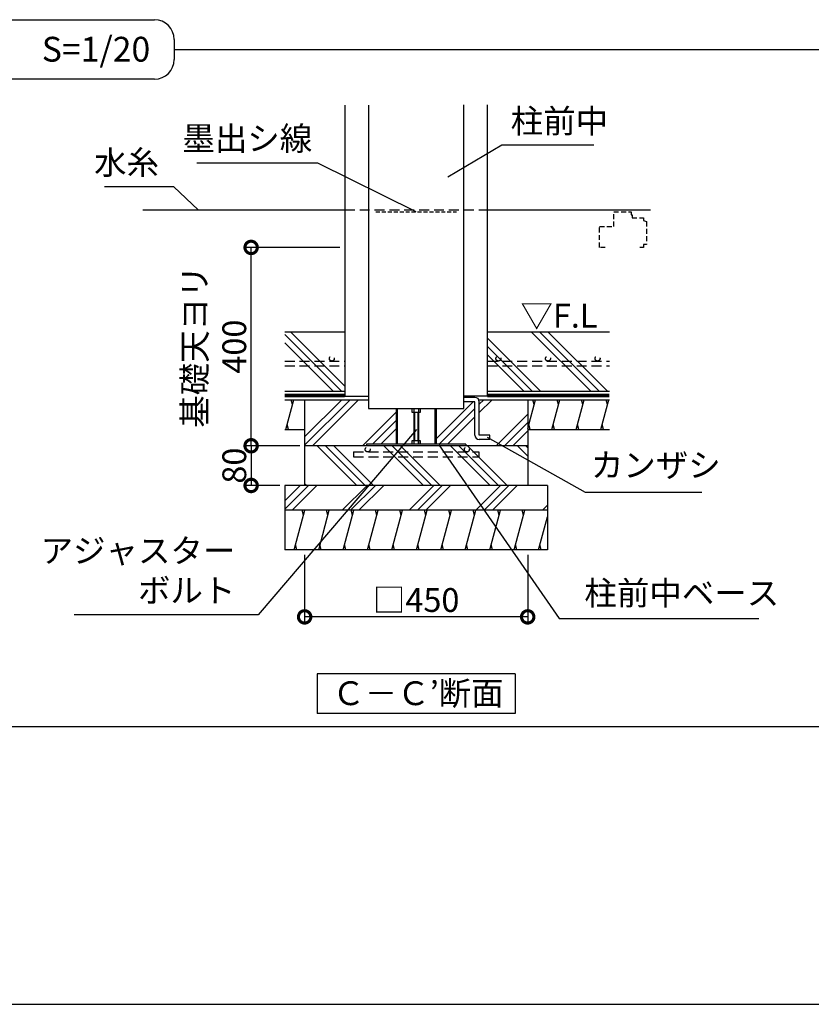
# Model space of a CAD drawing. Extents: x 0 to 20109, y -273 to 13882.
# Drawn here: x 10330 to 14322, y 0 to 4964 of the extents above; entities that cross this region are included whole.
import ezdxf

# ---------------------------------------------------------------- set-up
doc = ezdxf.new("R2010")
doc.units = 0
doc.header["$LTSCALE"] = 20
doc.header["$PDMODE"] = 3
doc.header["$PDSIZE"] = 2
doc.linetypes.add('HIDDEN', pattern=[0.375, 0.25, -0.125])
doc.layers.get('0').update_dxf_attribs({"linetype": 'CONTINUOUS'})
doc.layers.get('DEFPOINTS').update_dxf_attribs({"linetype": 'CONTINUOUS'})
for name, color, linetype in [('仕様書枠', 230, 'CONTINUOUS'), ('寸法', 4, 'CONTINUOUS'), ('文字', 7, 'CONTINUOUS'), ('点線', 2, 'HIDDEN'), ('細線', 5, 'CONTINUOUS'), ('部品1', 7, 'CONTINUOUS')]:
    doc.layers.add(name, color=color, linetype=linetype)
doc.styles.add('STYLE1', font='isocp.shx', dxfattribs={"bigfont": 'bigfont.shx'})
doc.styles.add('STYLE2', font='MS PGothic.ttf')
doc.dimstyles.new('INABA_S50G詳細S20用', dxfattribs={"dimscale": 0, "dimtxt": 120, "dimasz": 125, "dimexe": 35, "dimexo": 25, "dimgap": 25, "dimtad": 3, "dimdec": 0, "dimlfac": 0.4, "dimdsep": 46, "dimtxsty": 'STYLE1', "dimblk1": 'DOTSMALL', "dimblk2": 'DOTSMALL', "dimsah": 1, "dimcen": 0, "dimclrt": 7, "dimadec": 0, "dimazin": 0, "dimtfac": 1, "dimtdec": 0, "dimtmove": 0, "dimatfit": 3, "dimldrblk": 'NONE', "dimfxl": 1, "dimtolj": 1, "dimtzin": 0, "dimarcsym": 0})

# ---------------------------------------------------------------- blocks, each defined once
blk = doc.blocks.new('_DOTSMALL')
at = {"color": 0, "linetype": 'ByBlock', "ltscale": 50, "const_width": 0.5}
blk.add_lwpolyline([(-0.0625, 0, 1), (0.0625, 0, 1)], format="xyb", close=True, dxfattribs=at)
blk = doc.blocks.new('*D37')
at = {"layer": 'DEFPOINTS', "color": 0, "ltscale": 50}
for p in [(11496.9, 3815.8), (11969.4, 3815.8), (11766.7, 2815.8)]:
    blk.add_point(p, dxfattribs=at)
at = {"layer": '寸法', "color": 0, "lineweight": -2, "ltscale": 50}
for p, q in [((11944.4, 3815.8), (11461.9, 3815.8)), ((11496.9, 2815.8), (11496.9, 3815.8)), ((11741.7, 2815.8), (11461.9, 2815.8))]:
    blk.add_line(p, q, dxfattribs=at)
at = {"layer": '寸法', "color": 0, "lineweight": -2, "ltscale": 50, "xscale": 125, "yscale": 125, "zscale": 125}
for p, rotation in [((11496.9, 3815.8), 90), ((11496.9, 2815.8), 270)]:
    blk.add_blockref('_DOTSMALL', p, dxfattribs=dict(at, rotation=rotation))
at = {"layer": '寸法', "color": 7, "ltscale": 50, "insert": (11311.9, 3315.8), "char_height": 120, "attachment_point": 5, "rotation": 90, "style": 'STYLE1'}
blk.add_mtext('\\A1;基礎天ヨリ\\P400', dxfattribs=at)
blk = doc.blocks.new('_None')
blk = doc.blocks.new('*D38')
at = {"layer": 'DEFPOINTS', "color": 0, "ltscale": 50}
for p in [(11766.7, 2290.8), (12891.7, 2290.8), (11766.7, 1953.2)]:
    blk.add_point(p, dxfattribs=at)
at = {"layer": '寸法', "color": 0, "lineweight": -2, "ltscale": 50}
for p, q in [((11766.7, 2265.8), (11766.7, 1918.2)), ((12891.7, 2265.8), (12891.7, 1918.2)), ((12891.7, 1953.2), (11766.7, 1953.2))]:
    blk.add_line(p, q, dxfattribs=at)
at = {"layer": '寸法', "color": 0, "lineweight": -2, "ltscale": 50, "xscale": 125, "yscale": 125, "zscale": 125, "rotation": 180}
blk.add_blockref('_DOTSMALL', (11766.7, 1953.2), dxfattribs=at)
at = {"layer": '寸法', "color": 0, "lineweight": -2, "ltscale": 50, "xscale": 125, "yscale": 125, "zscale": 125}
blk.add_blockref('_DOTSMALL', (12891.7, 1953.2), dxfattribs=at)
at = {"layer": '寸法', "color": 7, "ltscale": 50, "insert": (12329.2, 2038.2), "char_height": 120, "attachment_point": 5, "style": 'STYLE1'}
blk.add_mtext('\\A1;□450', dxfattribs=at)
blk = doc.blocks.new('*D39')
at = {"layer": 'DEFPOINTS', "color": 0, "ltscale": 50}
for p in [(11766.7, 2815.8), (11496.9, 2615.8), (11666.7, 2615.8)]:
    blk.add_point(p, dxfattribs=at)
at = {"layer": '寸法', "color": 0, "lineweight": -2, "ltscale": 50}
for p, q in [((11741.7, 2815.8), (11461.9, 2815.8)), ((11496.9, 2815.8), (11496.9, 2615.8)), ((11641.7, 2615.8), (11461.9, 2615.8))]:
    blk.add_line(p, q, dxfattribs=at)
at = {"layer": '寸法', "color": 0, "lineweight": -2, "ltscale": 50, "xscale": 125, "yscale": 125, "zscale": 125}
for p, rotation in [((11496.9, 2815.8), 90), ((11496.9, 2615.8), 270)]:
    blk.add_blockref('_DOTSMALL', p, dxfattribs=dict(at, rotation=rotation))
at = {"layer": '寸法', "color": 7, "ltscale": 50, "insert": (11411.9, 2715.8), "char_height": 120, "attachment_point": 5, "rotation": 90, "style": 'STYLE1'}
blk.add_mtext('\\A1;80', dxfattribs=at)

msp = doc.modelspace()

# ---------------------------------------------------------------- hatches: boundary and pattern name
at = {"layer": '細線', "ltscale": 50}
h = msp.add_hatch(dxfattribs=at)
h.set_pattern_fill('PLAST', color=256, scale=37.5, angle=45)
h.set_pattern_definition([(45, (-4479.55, 63984.73), (-168.3798, 168.3798), []), (45, (-4500.6, 64005.78), (-168.3798, 168.3798), []), (45, (-4521.65, 64026.83), (-168.3798, 168.3798), [])])
h.paths.add_polyline_path([(12228.43, 3003.28), (12089.43, 3003.28), (12089.43, 3048.28), (11766.68, 3048.28), (11766.68, 2815.78), (12079.18, 2815.78), (12079.18, 2823.78), (12228.43, 2823.78)])
h.paths.add_polyline_path([(12625.18, 3037.53), (12568.93, 3037.53), (12568.93, 3003.28), (12429.93, 3003.28), (12429.93, 2823.78), (12579.18, 2823.78), (12579.18, 2815.78), (12891.68, 2815.78), (12891.68, 3048.28), (12644.95, 3048.28, -0.1251786), (12647.68, 3037.53), (12647.68, 2870.14), (12700.18, 2870.14), (12700.18, 2847.64), (12647.68, 2847.64, -0.4142136), (12625.18, 2870.14)])
h = msp.add_hatch(dxfattribs=at)
h.set_pattern_fill('PLAST', color=256, scale=37.5, angle=315)
h.set_pattern_definition([(315, (-14001.37, -4692.74), (168.3798, 168.3798), []), (315, (-13980.32, -4671.7), (168.3798, 168.3798), []), (315, (-13959.28, -4650.64), (168.3798, 168.3798), [])])
h.paths.add_polyline_path([(12891.68, 2615.78), (12891.68, 2815.78), (11766.68, 2815.78), (11766.68, 2615.78)])
h.paths.add_polyline_path([(12072.13, 2797.07, -1), (12097.13, 2797.07, -1)], flags=16)
h = msp.add_hatch(dxfattribs=at)
h.set_pattern_fill('PLAST', color=256, scale=37.5, angle=45)
h.set_pattern_definition([(45, (-14001.37, -4692.74), (-168.3798, 168.3798), []), (45, (-14022.42, -4671.7), (-168.3798, 168.3798), []), (45, (-14043.47, -4650.64), (-168.3798, 168.3798), [])])
h.paths.add_polyline_path([(12991.68, 2490.78), (12991.68, 2615.78), (11666.68, 2615.78), (11666.68, 2490.78)])
h = msp.add_hatch(dxfattribs=at)
h.set_pattern_fill('LINE', color=256, scale=37.5, angle=75, style=0)
h.set_pattern_definition([(75, (-9600.08, -7791.85), (-115.00554, 30.81564), [])])
h.paths.add_polyline_path([(11666.68, 2490.78), (11666.68, 2290.78), (12991.68, 2290.78), (12991.68, 2490.78)])

# ---------------------------------------------------------------- linework, layer by layer
at = {"layer": '仕様書枠', "ltscale": 50}
msp.add_line((0, 0), (20109, 0), dxfattribs=at)
at = {"layer": '点線', "ltscale": 10}
for p, q in [((11969.43, 4005.78), (12688.93, 4005.78)), ((11666.52, 3243.05), (11969.43, 3243.05)), ((12688.93, 3243.05), (13304.18, 3243.05)), ((11666.52, 3218.05), (11969.43, 3218.05)), ((12688.93, 3218.05), (13304.18, 3218.05)), ((12013.56, 2784.57), (12644.81, 2784.57)), ((12013.56, 2784.57), (12013.56, 2759.57)), ((12644.81, 2784.57), (12644.81, 2759.57)), ((12013.56, 2759.57), (12644.81, 2759.57))]:
    msp.add_line(p, q, dxfattribs=at)
at = {"layer": '点線', "color": 7, "ltscale": 4}
msp.add_line((12126.27, 3995.78), (12532.1, 3995.78), dxfattribs=at)
at = {"layer": '点線', "ltscale": 5}
for p, q in [((13325.3, 3995.78), (13414.05, 3995.78)), ((13325.3, 3920.78), (13325.3, 3995.78)), ((13414.05, 3995.78), (13414.05, 3980.78)), ((13414.05, 3980.78), (13417.8, 3980.78)), ((13417.8, 3980.78), (13417.8, 3965.78)), ((13417.8, 3965.78), (13476.55, 3965.78)), ((13476.55, 3965.78), (13476.55, 3950.78)), ((13476.55, 3950.78), (13491.55, 3947.03)), ((13491.55, 3947.03), (13491.55, 3830.78)), ((13254.05, 3815.78), (13254.05, 3920.78)), ((13254.05, 3920.78), (13325.3, 3920.78)), ((13491.55, 3830.78), (13476.55, 3830.78)), ((13476.55, 3830.78), (13476.55, 3815.78)), ((13283.18, 3815.78), (13254.05, 3815.78)), ((13476.55, 3815.78), (13457.8, 3815.78))]:
    msp.add_line(p, q, dxfattribs=at)
at = {"layer": '点線', "ltscale": 10}
for centre in [(11903.95, 3255.55), (12744.01, 3255.55), (12994.01, 3255.55), (13244.01, 3255.55), (12084.63, 2797.07), (12584.63, 2797.07)]:
    msp.add_circle(centre, 12.5, dxfattribs=at)
at = {"layer": '細線', "ltscale": 50}
for p, q in [((11952.72, 3090.78), (11666.52, 3376.98)), ((11969.43, 3116.16), (11694.82, 3390.78)), ((13209.56, 3090.78), (12909.56, 3390.78)), ((13251.65, 3090.78), (12951.65, 3390.78)), ((13293.75, 3090.78), (12993.75, 3390.78)), ((11910.63, 3090.78), (11666.52, 3334.88)), ((12956.99, 3090.78), (12688.93, 3358.83)), ((12914.89, 3090.78), (12688.93, 3316.74)), ((12872.8, 3090.78), (12688.93, 3274.64)), ((11672.69, 2898.28), (11712.88, 3048.28)), ((11706.18, 3023.28), (11699.48, 3048.28)), ((12891.68, 2902.96), (12930.62, 3048.28)), ((12923.92, 3023.28), (12917.22, 3048.28)), ((13013.69, 2898.28), (13053.88, 3048.28)), ((13047.19, 3023.28), (13040.49, 3048.28)), ((13136.95, 2898.28), (13177.15, 3048.28)), ((13170.45, 3023.28), (13163.75, 3048.28)), ((13260.22, 2898.28), (13300.41, 3048.28)), ((13293.71, 3023.28), (13287.01, 3048.28)), ((12228.43, 3003.28), (12228.43, 2823.78)), ((12234.18, 3003.28), (12234.18, 2823.78)), ((12307.93, 3003.28), (12307.93, 2985.78)), ((12307.93, 2985.78), (12341.68, 2985.78)), ((12316.68, 3003.28), (12316.68, 2823.78)), ((12320.43, 2985.78), (12320.43, 2841.28)), ((12337.93, 2985.78), (12337.93, 2841.28)), ((12341.68, 3003.28), (12341.68, 2823.78)), ((12341.68, 2985.78), (12350.43, 2985.78)), ((12350.43, 2985.78), (12350.43, 3003.28)), ((12424.18, 3003.28), (12424.18, 2823.78)), ((12429.93, 3003.28), (12429.93, 2823.78)), ((11686.09, 2898.28), (11679.39, 2923.28)), ((12903.83, 2898.28), (12897.13, 2923.28)), ((13027.09, 2898.28), (13020.39, 2923.28)), ((13150.35, 2898.28), (13143.65, 2923.28)), ((13273.61, 2898.28), (13266.92, 2923.28)), ((12316.68, 2841.28), (12307.93, 2841.28)), ((12307.93, 2841.28), (12307.93, 2823.78)), ((12341.68, 2841.28), (12316.68, 2841.28)), ((12350.43, 2841.28), (12341.68, 2841.28)), ((12341.68, 2823.78), (12341.68, 2841.28)), ((12350.43, 2823.78), (12350.43, 2841.28)), ((12579.18, 2823.78), (12079.18, 2823.78)), ((12079.18, 2823.78), (12079.18, 2815.78)), ((12579.18, 2823.78), (12579.18, 2815.78)), ((11761.09, 2465.78), (11754.39, 2490.78)), ((11884.35, 2465.78), (11877.65, 2490.78)), ((12007.61, 2465.78), (12000.91, 2490.78)), ((12130.87, 2465.78), (12124.17, 2490.78)), ((12254.14, 2465.78), (12247.44, 2490.78)), ((12377.4, 2465.78), (12370.7, 2490.78)), ((12500.66, 2465.78), (12493.96, 2490.78)), ((12623.92, 2465.78), (12617.22, 2490.78)), ((12747.19, 2465.78), (12740.49, 2490.78)), ((12870.45, 2465.78), (12863.75, 2490.78)), ((11727.59, 2290.78), (11720.89, 2315.78)), ((11850.85, 2290.78), (11844.16, 2315.78)), ((11974.12, 2290.78), (11967.42, 2315.78)), ((12097.38, 2290.78), (12090.68, 2315.78)), ((12220.64, 2290.78), (12213.94, 2315.78)), ((12343.9, 2290.78), (12337.21, 2315.78)), ((12467.17, 2290.78), (12460.47, 2315.78)), ((12590.43, 2290.78), (12583.73, 2315.78)), ((12713.69, 2290.78), (12706.99, 2315.78)), ((12836.95, 2290.78), (12830.26, 2315.78)), ((12960.22, 2290.78), (12953.52, 2315.78))]:
    msp.add_line(p, q, dxfattribs=at)
at = {"layer": '部品1', "ltscale": 50}
for p, q in [((9100.1, 4963.93), (11008.9, 4963.93)), ((11108.9, 4863.93), (11108.9, 4763.93)), ((11108.9, 4813.93), (19542.9, 4813.93)), ((11108.9, 4763.93), (11108.9, 4763.93)), ((11008.9, 4663.93), (9100.1, 4663.93)), ((11969.43, 4532.76), (11969.43, 3065.78)), ((12089.43, 4532.76), (12089.43, 3003.28)), ((12568.93, 3003.28), (12568.93, 4535.22)), ((12688.93, 3065.78), (12688.93, 4535.22)), ((10951.4, 4005.78), (11969.43, 4005.78)), ((12688.93, 4005.78), (13511.71, 4005.78)), ((11666.52, 3390.78), (11969.43, 3390.78)), ((12688.93, 3390.78), (13304.18, 3390.78)), ((11666.52, 3090.78), (11969.43, 3090.78)), ((12688.93, 3090.78), (13304.18, 3090.78)), ((11666.52, 3048.28), (12089.43, 3048.28)), ((11766.68, 3048.28), (11766.68, 2815.78)), ((11969.43, 3065.78), (12089.43, 3065.78)), ((12688.93, 3065.78), (12568.93, 3065.78)), ((12625.18, 3060.03), (12568.93, 3060.03)), ((12625.18, 3037.53), (12568.93, 3037.53)), ((12625.18, 2870.14), (12625.18, 3037.53)), ((12644.95, 3048.28), (13304.18, 3048.28)), ((12647.68, 2870.14), (12647.68, 3037.53)), ((12891.68, 3048.28), (12891.68, 2815.78)), ((12089.43, 3003.28), (12568.93, 3003.28)), ((11666.52, 2898.28), (11766.68, 2898.28)), ((12891.68, 2898.28), (13304.18, 2898.28)), ((12700.18, 2870.14), (12647.68, 2870.14)), ((12700.18, 2847.64), (12647.68, 2847.64)), ((12700.18, 2847.64), (12700.18, 2870.14)), ((12891.68, 2815.78), (11766.68, 2815.78)), ((11766.68, 2815.78), (11766.68, 2615.78)), ((12891.68, 2815.78), (12891.68, 2615.78)), ((11666.68, 2615.78), (11666.68, 2290.78)), ((12991.68, 2615.78), (11666.68, 2615.78)), ((12991.68, 2615.78), (12991.68, 2290.78)), ((12991.68, 2490.78), (11666.68, 2490.78)), ((12991.68, 2290.78), (11666.68, 2290.78)), ((11829.18, 1665.62), (11829.18, 1465.62)), ((12829.18, 1665.62), (11829.18, 1665.62)), ((12829.18, 1665.62), (12829.18, 1465.62)), ((12829.18, 1465.62), (11829.18, 1465.62)), ((431.82, 1400), (19542.9, 1400))]:
    msp.add_line(p, q, dxfattribs=at)
at = {"layer": '部品1', "ltscale": 50, "const_width": 18.75}
for points in [[(11666.52, 3069.53), (11969.43, 3069.53)], [(12688.93, 3069.53), (13304.18, 3069.53), (13304.18, 3069.53)]]:
    msp.add_lwpolyline(points, dxfattribs=at)
at = {"layer": '部品1', "ltscale": 50}
for centre, radius, start, end in [((11008.9, 4863.93), 100, 0, 90), ((11008.9, 4763.93), 100, 270, 0), ((12625.18, 3037.53), 22.5, 0, 90), ((12647.68, 2870.14), 22.5, 180, 270)]:
    msp.add_arc(centre, radius, start, end, dxfattribs=at)

# ---------------------------------------------------------------- texts
at = {"layer": '寸法', "color": 7, "ltscale": 50, "style": 'STYLE1'}
msp.add_text('▽F.L', height=120, dxfattribs=at).set_placement((12855.08, 3411.7))
at = {"layer": '寸法', "color": 7, "ltscale": 50, "char_height": 120, "style": 'STYLE1'}
for s, insert, attachment_point in [('柱前中', (12806.14, 4355.46), 7), ('墨出シ線', (11805.06, 4267.53), 9), ('水糸', (11032.16, 4146.34), 9), ('カンザシ', (13210.27, 2620.8), 7), ('アジャスター\\Pボルト', (11417.38, 1989.2), 9), ('柱前中ベース', (13177.74, 1975.61), 7)]:
    msp.add_mtext(s, dxfattribs=dict(at, insert=insert, attachment_point=attachment_point))
at = {"layer": '文字', "color": 7, "ltscale": 50, "style": 'STYLE2'}
msp.add_text('S=1/20', height=125, dxfattribs=at).set_placement((10440.96, 4752.6))
at = {"layer": '部品1', "ltscale": 50, "style": 'STYLE2'}
msp.add_text('Ｃ－Ｃ’断面', height=120, dxfattribs=at).set_placement((11906.19, 1508.11))

# ---------------------------------------------------------------- dimensions: what is measured, and where the dimension line sits
at = {"layer": '寸法', "ltscale": 50}
dim = msp.add_linear_dim(base=(11496.86, 3815.78), p1=(11766.68, 2815.78), p2=(11969.43, 3815.78), angle=90, text='基礎天ヨリ\\P<>', dimstyle='INABA_S50G詳細S20用', override={"dimscale": 1, "dimtxt": 120}, dxfattribs=at)
dim.commit()
dim.dimension.update_dxf_attribs({"geometry": '*D37', "text_midpoint": (11311.86, 3315.78)})
dim = msp.add_linear_dim(base=(11496.86, 2615.78), p1=(11766.68, 2815.78), p2=(11666.68, 2615.78), angle=90, dimstyle='INABA_S50G詳細S20用', override={"dimscale": 1, "dimtxt": 120}, dxfattribs=at)
dim.commit()
dim.dimension.update_dxf_attribs({"geometry": '*D39', "text_midpoint": (11496.86, 2715.78), "dimtype": 160})
dim = msp.add_linear_dim(base=(11766.68, 1953.19), p1=(12891.68, 2290.78), p2=(11766.68, 2290.78), text='□<>', dimstyle='INABA_S50G詳細S20用', override={"dimscale": 1, "dimtxt": 120}, dxfattribs=at)
dim.commit()
dim.dimension.update_dxf_attribs({"geometry": '*D38', "text_midpoint": (12329.18, 2038.19)})

# ---------------------------------------------------------------- leaders
for points in [[(12488.47, 4172.19), (12761.56, 4332.88), (13225.04, 4332.88)], [(12329.18, 3995.78), (11832.63, 4241.19), (11222.99, 4241.19)], [(11228.96, 4005.78), (11107.13, 4121.24), (10757.18, 4121.24)], [(12331.49, 2897.29), (11531.61, 1964.2), (10603.79, 1964.2)], [(12687.77, 2858.85), (13181.92, 2582.36), (13769.26, 2582.36)], [(12443.48, 2820.78), (13051.15, 1945.68), (14057.48, 1945.68)]]:
    msp.add_leader(points, dimstyle='INABA_S50G詳細S20用', override={"dimscale": 1, "dimtad": 0}, dxfattribs=at)

doc.saveas('drawing.dxf')
